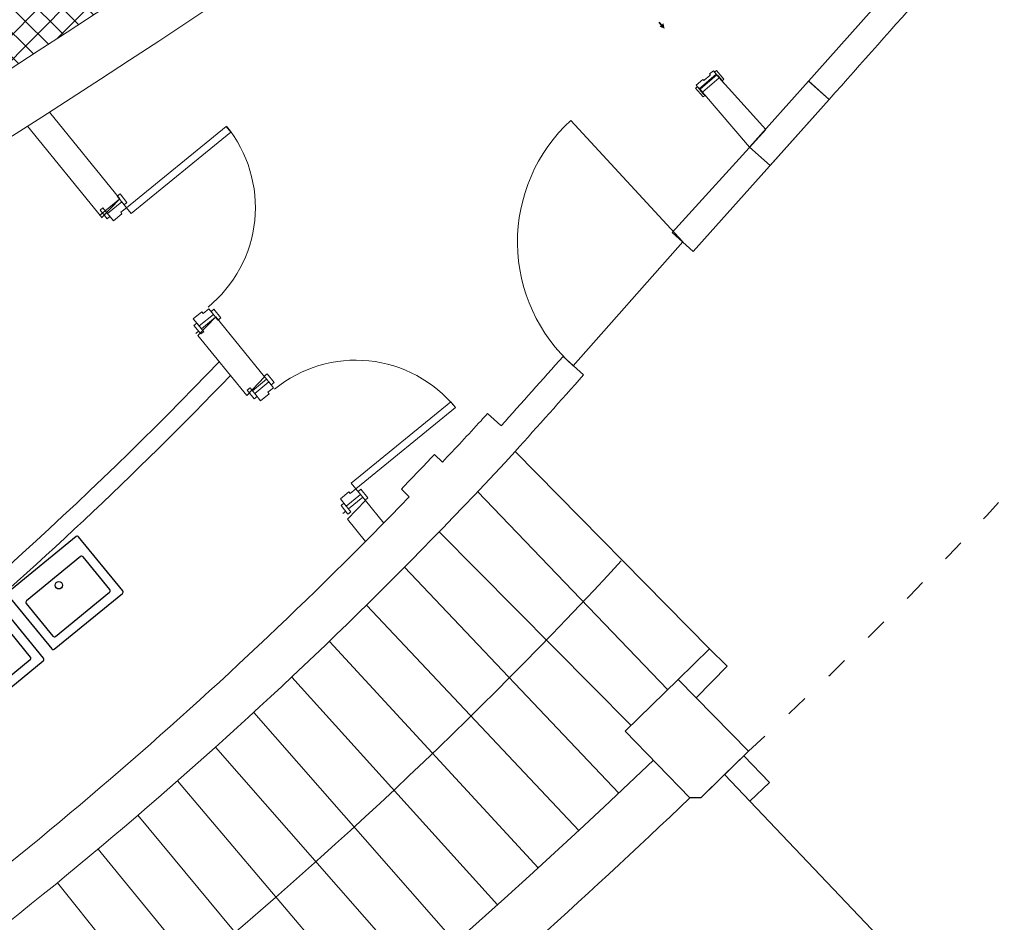
# Model space of a CAD drawing. Units: inches. Extents: x 965 to 1727, y -103 to 196.
# Drawn here: x 1477 to 1482, y 99 to 104 of the extents above; entities that cross this region are included whole.
import ezdxf

# ---------------------------------------------------------------- set-up
doc = ezdxf.new("R2010")
doc.units = ezdxf.units.IN
doc.header["$MEASUREMENT"] = 0
doc.linetypes.add('ACAD_ISO03W100', pattern=[30, 12, -18])
doc.linetypes.add('CONTINUA', pattern=[0])
for name, color, linetype, lineweight in [('0 NUOVE COSTRUZIONI', 10, 'Continuous', 25), ('0000 NUOVE COSTRUZIONI', 10, 'Continuous', 50), ('_MURATURA', 7, 'Continuous', 0)]:
    doc.layers.add(name, color=color, linetype=linetype, lineweight=lineweight)
for name, color, linetype in [('0000 BLOCCHI PROGETTO', 200, 'Continuous'), ('0000 BLOCCHI PROGETTO ON', 9, 'Continuous'), ('0000 MURATURE REI', 7, 'ACAD_ISO03W100'), ('0000 RETINI LUOGHI INACCESSIBILI', 8, 'Continuous'), ('1PT_PORTE', 7, 'Continuous'), ('1PT_PROIEZIONE SOFFITTO', 9, 'Continuous'), ('SANITARI', 8, 'CONTINUA')]:
    doc.layers.add(name, color=color, linetype=linetype)

# ---------------------------------------------------------------- blocks, each defined once
blk = doc.blocks.new('Blavabo')
at = {"layer": 'SANITARI'}
for p, q in [((-0.25, -0.0100000000000051), (-0.25, -0.3900000000000006)), ((0.2400000000000091, -7.1e-15), (-0.2400000000000091, -7.1e-15)), ((0.25, -0.3900000000000006), (0.25, -0.0100000000000051)), ((0.1899999999998272, -0.100000000000005), (-0.1900000000000546, -0.100000000000005)), ((-0.2000000000000455, -0.110000000000003), (-0.2000000000000455, -0.340000000000007)), ((0.1999999999998181, -0.340000000000007), (0.1999999999998181, -0.110000000000003)), ((-0.1900000000000546, -0.350000000000005), (0.1899999999998272, -0.350000000000005)), ((-0.2400000000000091, -0.4000000000000057), (0.2400000000000091, -0.4000000000000057))]:
    blk.add_line(p, q, dxfattribs=at)
blk.add_circle((0, -0.1460959885386828), 0.0203024496343596, dxfattribs=at)
for centre, start, end in [((-0.2400000000000091, -0.0100000000000051), 90, 180), ((0.2400000000000091, -0.0100000000000051), 0, 90), ((-0.1900000000000546, -0.110000000000003), 90, 180), ((0.1899999999998272, -0.110000000000003), 0, 90), ((-0.1900000000000546, -0.340000000000007), 180, 270), ((0.1899999999998272, -0.340000000000007), 270, 0), ((-0.2400000000000091, -0.3900000000000006), 180, 270), ((0.2400000000000091, -0.3900000000000006), 270, 0)]:
    blk.add_arc(centre, 0.01, start, end, dxfattribs=at)

msp = doc.modelspace()

# ---------------------------------------------------------------- hatches: boundary and pattern name
at = {"layer": '0000 RETINI LUOGHI INACCESSIBILI'}
h = msp.add_hatch(dxfattribs=at)
h.set_pattern_fill('ANSI37', color=253, scale=0.03, angle=0.3863564276027476)
h.set_pattern_definition([(45.38635642760278, (956.4110775916593, -227.9226885678217), (-0.06780455312192096, 0.06689622617111221), []), (135.3863564276027, (956.4110775916593, -227.9226885678217), (-0.06689622617111221, -0.06780455312192096), [])])
edge = h.paths.add_edge_path()
edge.add_line((1468.020478110972, 100.5026316090925), (1468.676865721979, 99.32791812954507))
edge.add_line((1468.676865721982, 99.32791812954395), (1469.824154881655, 99.96898201768558))
edge.add_line((1469.824154881652, 99.96898201769085), (1470.260637685802, 100.2128728983617))
edge.add_arc((1444.525703225043, 153.7325321366881), 59.38552666000602, 295.6805799611658, 307.3341875334704)
edge.add_line((1480.540824285428, 106.5144018084802), (1480.142886158265, 106.979900862331))
edge.add_arc((1451.31908629212, 146.4156760656786), 48.84661507835255, 297.40880013927534, 306.16325097009826, ccw=False)
edge.add_line((1473.804948537539, 103.0523528109597), (1472.826192653567, 102.5139710455559))
edge.add_line((1472.826192653562, 102.5139710455639), (1472.125236836938, 102.2205994637314))
edge.add_arc((1450.832324432778, 147.3332241903046), 49.88523858189944, 294.3846735398269, 295.2670545037921, ccw=False)
edge.add_line((1471.427984427022, 101.8980415916392), (1472.243678496542, 101.9035420565277))
edge.add_line((1472.243678496541, 101.9035420565256), (1471.342671897324, 101.8594660955938))
edge.add_line((1471.342671897326, 101.8594660955919), (1471.275643007005, 101.8292929969933))
edge.add_arc((1450.83232443277, 147.3332241903191), 49.8852385819038, 290.1545667609802, 294.19270966679136, ccw=False)

# ---------------------------------------------------------------- linework, layer by layer
at = {"layer": '0 NUOVE COSTRUZIONI'}
for points in [[(1480.22224979521, 104.0665118389983), (1480.23554310484, 104.050961624946), (1480.215166660275, 104.0604567258314), (1480.228459969904, 104.0449065117938)], [(1480.24331552236, 104.0576059806147), (1480.222608648632, 104.0399044310995), (1480.249592683944, 104.0273563415061), (1480.222608648632, 104.0399044310995)]]:
    msp.add_solid(points, dxfattribs=at)
at = {"layer": '0000 BLOCCHI PROGETTO ON', "lineweight": -3}
msp.add_lwpolyline([(1482.214419887648, 98.24277424683083), (1481.898723365548, 98.57499542399697), (1481.86426029968, 98.61126614483607), (1480.576210009923, 99.96691142540686), (1480.446371159059, 99.84065101469216), (1480.387508618568, 99.83966655075938, -0.03145395726132266), (1476.679623268255, 96.72181111602563), (1476.669094096497, 96.67726182873622), (1476.310710242161, 96.41155577400141), (1476.254425669669, 96.43316076837482, -0.0200562674966842), (1473.934721317842, 94.91904014166764), (1473.908111650443, 94.95851669982565), (1472.314621750055, 94.06704020370253), (1472.337939312975, 94.02235500333782), (1472.082305848626, 93.88896073989406), (1472.072640296541, 93.84778994084459), (1471.825994980717, 93.70997341584638), (1471.766378629501, 93.74121098576083), (1471.580176976, 93.63478137962119), (1471.567287951466, 93.5788003121884), (1471.314337895846, 93.44495554877787), (1471.279611922613, 93.45196444162664, -0.04015841785234008), (1466.658262427374, 91.6250342034356)], format="xyb", dxfattribs=at)
at = {"layer": '0000 MURATURE REI', "lineweight": -3}
for centre, radius, start, end in [((1450.930143705818, 146.5775106778892), 48.88455435938322, 287.5411481453679, 303.8504427149062), ((1450.930143705818, 146.5775106738308), 48.88455435938322, 287.5411481453679, 303.8504427149062), ((1453.179463381174, 128.3420407883475), 39.11859101525528, 309.3418362479017, 313.6652093679411)]:
    msp.add_arc(centre, radius, start, end, dxfattribs=at)
at = {"layer": '0000 NUOVE COSTRUZIONI', "lineweight": -3}
for points in [[(1480.22224979521, 104.0665118389983), (1480.23554310484, 104.050961624946), (1480.215166660275, 104.0604567258314), (1480.228459969904, 104.0449065117938)], [(1480.24331552236, 104.0576059806147), (1480.222608648632, 104.0399044310995), (1480.249592683944, 104.0273563415061), (1480.222608648632, 104.0399044310995)]]:
    msp.add_solid(points, dxfattribs=at)
at = {"layer": '1PT_PORTE', "lineweight": -2}
for p in [(1479.779883445504, 99.6628236679085), (1479.559401543673, 99.45986197173053)]:
    msp.add_point(p, dxfattribs=at)
at = {"layer": '1PT_PROIEZIONE SOFFITTO', "linetype": 'ACAD_ISO03W100', "lineweight": -2, "ltscale": 0.01}
msp.add_arc((1465.510772876266, 116.738624422581), 22.53810890111908, 312.3943411464835, 324.7697442955896, dxfattribs=at)
at = {"layer": '_MURATURA'}
for p, q in [((1480.455813428875, 103.6829098610834), (1480.546698277655, 103.7606039964653)), ((1480.455813428875, 103.6829098610834), (1480.546698277655, 103.7606039964653)), ((1480.546698277655, 103.7606039964653), (1480.572214543181, 103.7307556440487)), ((1480.546698277655, 103.7606039964653), (1480.799986382465, 103.4797028188508)), ((1480.546698277655, 103.7606039964653), (1480.572214543181, 103.7307556440487)), ((1480.546698277655, 103.7606039964653), (1480.799986382465, 103.4797028188508)), ((1481.033916701768, 103.7423135710459), (1480.712258019519, 103.3829267577779)), ((1481.033916701768, 103.7423135710459), (1480.712258019519, 103.3829267577779)), ((1481.145978695881, 103.6426034437959), (1481.033916701768, 103.7423135710459)), ((1481.145978695881, 103.6426034437959), (1481.033916701768, 103.7423135710459)), ((1481.145978695843, 103.6426034437668), (1481.034206759605, 103.7426395607546)), ((1480.455484830928, 103.6826289547186), (1480.481001096454, 103.6527806023006)), ((1480.455484830928, 103.6826289547186), (1480.481001096454, 103.6527806023006)), ((1480.712258019519, 103.3829267577779), (1480.455813428875, 103.6829098610834)), ((1480.712258019519, 103.3829267577779), (1480.455813428875, 103.6829098610834)), ((1480.405544687498, 102.8153177320755), (1481.145978695881, 103.6426034437959)), ((1480.824029955762, 103.2828906407755), (1481.145978695881, 103.6426034437959)), ((1480.348184057307, 102.8666556162193), (1479.738190828394, 103.5284252365179)), ((1476.780058875528, 103.4969562358515), (1477.184353302794, 103.0002707690991)), ((1480.799986382465, 103.4797028188508), (1480.290823427115, 102.9179935003617)), ((1480.799986382465, 103.4797028188508), (1480.711967961679, 103.3826007680547)), ((1480.712258019519, 103.3829267577779), (1480.824029955762, 103.2828906407755)), ((1477.171891767042, 103.0114132002696), (1477.280468782287, 103.0997932419284)), ((1477.171891767042, 103.0114132002696), (1477.280468782287, 103.0997932419284)), ((1477.184353302794, 103.0002707690991), (1477.280468782287, 103.0997932419138)), ((1477.207837986421, 103.0245879113632), (1477.182512790534, 102.9983650164403)), ((1480.405544687498, 102.8153177320755), (1480.290823427115, 102.9179935003617)), ((1479.752103234943, 102.1923274892078), (1480.348184057307, 102.8666556162193)), ((1477.805937252591, 102.4584094036328), (1477.707981260839, 102.3569811781593)), ((1477.805937252591, 102.4584094036328), (1478.071077377369, 102.1326783577753)), ((1477.711186335695, 102.3806303720719), (1477.695640703115, 102.3679749848948)), ((1477.707981260839, 102.3569811781593), (1477.973121385616, 102.0312501323032)), ((1479.80798897772, 102.1423096323853), (1479.696217492158, 102.2423453460289)), ((1477.973121385616, 102.0312501323032), (1478.071077377369, 102.1326783577753)), ((1477.973121385616, 102.0312501323032), (1477.988668606642, 102.0439038557656)), ((1477.973121385616, 102.0312501323032), (1477.988668606642, 102.0439038557656)), ((1479.358102251844, 101.8663991854746), (1479.284630221922, 101.932156806122)), ((1479.039618710692, 101.6683967648541), (1478.995527993445, 101.7090978267589)), ((1480.494884559924, 100.6507373501606), (1479.436055896547, 101.7264785904089)), ((1478.815782226737, 101.5212376144934), (1478.858913655275, 101.4795281446831)), ((1480.266344184855, 100.4284956911449), (1479.231130675342, 101.5071931913002)), ((1478.522340215506, 101.3565215373137), (1478.620296207258, 101.4579497627871)), ((1478.620296207258, 101.4579497627871), (1478.719373365346, 101.3362310815851)), ((1478.496865616406, 101.38781769746), (1478.512377481724, 101.4004426452915)), ((1478.496865616406, 101.387817697476), (1478.512377481724, 101.4004426452915)), ((1478.522340215506, 101.3565215373137), (1478.62041707434, 101.2360317478874)), ((1480.065714587305, 100.2354361739855), (1479.021291813556, 101.2881139399514)), ((1480.000440721358, 99.86574647998361), (1478.832013827005, 101.095070518712)), ((1479.781498349646, 99.66110812298442), (1478.62750941241, 100.8870136282844)), ((1479.560984406765, 99.45814369332376), (1478.42637435391, 100.6898206297702)), ((1480.494884559924, 100.6507373501606), (1480.32326928577, 100.4838519005877)), ((1480.494884559924, 100.650737354219), (1480.590663295913, 100.5575811000774)), ((1480.494884559924, 100.6507373501606), (1480.590663295914, 100.557581096019)), ((1480.590663295914, 100.557581096019), (1480.421708879869, 100.3836778057027)), ((1479.338923828262, 99.25687632023775), (1478.218476318774, 100.4974202635539)), ((1480.034319456305, 100.2028657096134), (1480.32326928577, 100.4838519005877)), ((1480.32326928577, 100.4838519005877), (1480.706629713932, 100.0937366806074)), ((1479.108415868636, 99.05297060772293), (1478.01126997396, 100.3047508886551)), ((1480.387508618566, 99.83966655076523), (1480.034319456305, 100.2028657096134)), ((1478.897581783052, 98.8676412711838), (1477.803482760724, 100.1159452462294)), ((1480.446371159059, 99.84065101471072), (1480.706629713932, 100.0937366806074)), ((1478.66864298759, 98.66775422031654), (1477.596157104576, 99.93181952119934)), ((1480.387508618566, 99.83966655076523), (1480.446371159059, 99.84065101471072)), ((1478.435213094984, 98.47708525183273), (1477.380428944323, 99.74461366058398)), ((1478.210182167167, 98.28246671162063), (1477.163813082317, 99.56100155990873)), ((1477.978527859699, 98.08860190928985), (1476.94201494808, 99.37739572651202))]:
    msp.add_line(p, q, dxfattribs=at)
for points in [[(1480.465494217094, 103.7470984218367), (1480.465494217094, 103.7470984218367), (1480.463213880921, 103.7451490457898), (1480.458340440812, 103.7508498862038), (1480.422235118139, 103.7199847655096), (1480.438479918505, 103.700981964107), (1480.531213589343, 103.7802565898849), (1480.514968788978, 103.7992593912874), (1480.494065707432, 103.7813901108909), (1480.498939147541, 103.7756892704624), (1480.49665881138, 103.7737398944156), (1480.49665881138, 103.7737398944156)], [(1480.465494217094, 103.7470984218367), (1480.465494217094, 103.7470984218367), (1480.463213880921, 103.7451490457898), (1480.458340440812, 103.7508498862038), (1480.422235118139, 103.7199847655096), (1480.438479918505, 103.700981964107), (1480.531213589343, 103.7802565898849), (1480.514968788978, 103.7992593912874), (1480.494065707432, 103.7813901108909), (1480.498939147541, 103.7756892704624), (1480.49665881138, 103.7737398944156), (1480.49665881138, 103.7737398944156)], [(1480.442488990638, 103.6978311958418), (1480.53370243736, 103.7758062375885), (1480.546698277655, 103.7606039964653), (1480.455484830928, 103.6826289547186)], [(1480.442488990638, 103.6978311958418), (1480.53370243736, 103.7758062375885), (1480.546698277655, 103.7606039964653), (1480.455484830928, 103.6826289547186)], [(1480.558725494038, 103.7511516916698), (1480.557585325959, 103.7501770036471), (1480.56213387006, 103.7448562192572), (1480.572015326786, 103.7533035154441), (1480.531728221883, 103.8004304629213), (1480.521846765148, 103.7919831667344), (1480.538091565517, 103.7729803653304), (1480.539231733602, 103.7739550533546)], [(1480.558725494038, 103.7511516916698), (1480.557585325959, 103.7501770036471), (1480.56213387006, 103.7448562192572), (1480.572015326786, 103.7533035154441), (1480.531728221883, 103.8004304629213), (1480.521846765148, 103.7919831667344), (1480.538091565517, 103.7729803653304), (1480.539231733602, 103.7739550533546)], [(1480.462951374981, 103.6692778978294), (1480.464091543066, 103.6702525858536), (1480.468640087169, 103.6649318014637), (1480.458758630437, 103.6564845052767), (1480.41847152553, 103.7036114527379), (1480.428352982256, 103.7120587489409), (1480.444597782621, 103.6930559475369), (1480.443457614545, 103.6920812595142)], [(1480.462951374981, 103.6692778978294), (1480.464091543066, 103.6702525858536), (1480.468640087169, 103.6649318014637), (1480.458758630437, 103.6564845052767), (1480.41847152553, 103.7036114527379), (1480.428352982256, 103.7120587489409), (1480.444597782621, 103.6930559475369), (1480.443457614545, 103.6920812595142)], [(1477.861208351965, 103.4951936166531), (1477.318348604399, 103.0532624018598), (1477.343601819129, 103.0222418418475), (1477.886461566696, 103.4641730566277)], [(1477.293641348022, 103.0202540470754), (1477.287328044327, 103.028009187097), (1477.318348604399, 103.0532624018598), (1477.293095389668, 103.0842829618852), (1477.215543989571, 103.0211499250335), (1477.247110507997, 102.9823742249851)], [(1477.283352454888, 103.1279301292992), (1477.321232277003, 103.0813992892451), (1477.305721997018, 103.0687726819016), (1477.267842174899, 103.1153035219556)], [(1477.190290774802, 103.0521704850894), (1477.228170596915, 103.0056396450354), (1477.212660316886, 102.9930130376613), (1477.174780494768, 103.0395438777153)], [(1477.729039573971, 102.4854164093836), (1477.735352877664, 102.477661269362), (1477.766373437729, 102.5029144841233), (1477.791626652498, 102.4718939240528), (1477.713736164633, 102.4091773466427), (1477.682169646169, 102.4479530467347)], [(1477.794510325098, 102.5000308114396), (1477.832390147211, 102.4534999713856), (1477.816879867228, 102.440873364042), (1477.779000045108, 102.4874042040961)], [(1477.791626652498, 102.4718939240528), (1477.804253259842, 102.4563836440693), (1477.726362771976, 102.3936670666591), (1477.713736164633, 102.4091773466427)], [(1477.701109557246, 102.4246876266844), (1477.738989379364, 102.3781567866304), (1477.72347909933, 102.3655301792417), (1477.685599277217, 102.4120610192972)], [(1478.094358959761, 102.1041471283535), (1478.081734126741, 102.1196588526176), (1478.004514477421, 102.056118133868), (1478.01713931043, 102.0406064096039)], [(1478.094358959761, 102.1041471283535), (1478.081734126741, 102.1196588526176), (1478.004514477421, 102.056118133868), (1478.01713931043, 102.0406064096039)], [(1478.122495517078, 102.1012602370626), (1478.084621017958, 102.1477954099582), (1478.069109293687, 102.1351705769398), (1478.106983792816, 102.0886354040458)], [(1478.122495517078, 102.1012602370626), (1478.084621017958, 102.1477954099582), (1478.069109293687, 102.1351705769398), (1478.106983792816, 102.0886354040458)], [(1478.029764143484, 102.0250946852816), (1477.991889644364, 102.0716298581757), (1477.976377920049, 102.0590050251282), (1478.014252419178, 102.0124698522342)], [(1478.029764143484, 102.0250946852816), (1477.991889644364, 102.0716298581757), (1477.976377920049, 102.0590050251282), (1478.014252419178, 102.0124698522342)], [(1478.09489759377, 102.0401181514667), (1478.088585177246, 102.0478740136271), (1478.119608625862, 102.073123679738), (1478.094358959761, 102.1041471283535), (1478.01713931043, 102.0406064096039), (1478.048701393065, 102.0018270988266)], [(1478.09489759377, 102.0401181514667), (1478.088585177246, 102.0478740136271), (1478.119608625862, 102.073123679738), (1478.094358959761, 102.1041471283535), (1478.01713931043, 102.0406064096039), (1478.048701393065, 102.0018270988266)], [(1479.110483625684, 101.9645959296629), (1478.567573328402, 101.5227268164411), (1478.542323662328, 101.5537502650129), (1479.085233959618, 101.9956193782492)], [(1479.110483625684, 101.9645959296774), (1478.567573328402, 101.5227268164411), (1478.542323662328, 101.5537502650129), (1479.085233959618, 101.9956193782492)], [(1478.530237463246, 101.5052330124921), (1478.536549879778, 101.4974771503317), (1478.567573328402, 101.5227268164411), (1478.592822994465, 101.4917033678548), (1478.515264372987, 101.4285792026466), (1478.483702290389, 101.4673585133803)], [(1478.530237463246, 101.5052330124921), (1478.536549879778, 101.4974771503317), (1478.567573328402, 101.5227268164411), (1478.592822994465, 101.4917033678548), (1478.515264372987, 101.4285792026466), (1478.483702290389, 101.4673585133803)], [(1478.592822994465, 101.4917033678548), (1478.60544782752, 101.4761916435456), (1478.527889206032, 101.4130674783389), (1478.515264372987, 101.4285792026466)], [(1478.592822994465, 101.4917033678548), (1478.60544782752, 101.4761916435456), (1478.527889206032, 101.4130674783389), (1478.515264372987, 101.4285792026466)], [(1478.633584384841, 101.4733047522562), (1478.59570988572, 101.5198399251503), (1478.580198161448, 101.5072150921319), (1478.618072660575, 101.4606799192379)], [(1478.633584384841, 101.4733047522562), (1478.59570988572, 101.5198399251503), (1478.580198161448, 101.5072150921319), (1478.618072660575, 101.4606799192379)], [(1478.540514039087, 101.3975557540312), (1478.502639539967, 101.4440909269252), (1478.487127815651, 101.4314660938632), (1478.525002314778, 101.3849309209692)], [(1478.540514039087, 101.3975557540312), (1478.502639539967, 101.4440909269252), (1478.487127815651, 101.4314660938632), (1478.525002314778, 101.3849309209692)], [(1480.713963024874, 99.82193299635074), (1480.576210009923, 99.96691142540686), (1480.68168196421, 100.0691857171984), (1480.820451238539, 99.92313772397756)]]:
    msp.add_lwpolyline(points, close=True, dxfattribs=at)
msp.add_lwpolyline([(1476.898750694412, 103.5729099969672), (1477.282508759828, 103.1014539466605), (1477.20291738219, 103.0366602050607), (1477.215543989571, 103.0211499250335), (1477.293095389668, 103.0842829618852)], dxfattribs=at)
msp.add_lwpolyline([(1481.86426029968, 98.61126614483607), (1480.576210009923, 99.96691142540686), (1480.446371159059, 99.84065101469216), (1480.387508618568, 99.83966655075938, -0.03145395726132273), (1476.679623268255, 96.72181111602563)], format="xyb", dxfattribs=at)
for centre, radius, start, end in [((1450.832324432778, 147.3332241943775), 49.88523858190298, 285.100371397381, 305.2666391114611), ((1450.832324432778, 147.3332241903191), 49.88523858190298, 285.100371397381, 305.2666391114611), ((1444.525703225043, 153.7325321366735), 59.38552665999714, 295.6805800148449, 307.3341874200408), ((1444.830131338719, 153.5553512069092), 59.38552665999714, 295.484625596412, 307.2218299085849), ((1480.348184057307, 102.8666556162193), 0.9000170940979738, 132.6686447026227, 228.52452195536), ((1477.320585003327, 103.0546860954411), 0.6999999986976218, 309.1483426316497, 39.17353783851738), ((1478.567377896068, 101.52296693861), 0.6999999986976215, 39.11659357173014, 129.1417890366998), ((1478.567377896068, 101.52296693861), 0.6999999986976215, 39.11659357173014, 129.1417890366998), ((821.6037192934796, 690.4877974153264), 882.6768650336321, 318.1747838839092, 318.2076043368176), ((1462.335924145247, 117.0590790653472), 21.45292893479427, 307.6995234625678, 316.2153489010132), ((1462.408420245962, 116.9964180722485), 21.45292893479427, 304.1707461606933, 316.170494968725), ((821.6037192934796, 690.4877974153264), 882.8268650336321, 318.1713903571946, 318.2075983137564), ((821.6037192934796, 690.4877974153264), 882.5768650336321, 318.1713903571946, 318.1747841195294), ((1461.221349869664, 118.5356159936434), 24.53556172178404, 316.5706129452339, 317.2892497994657), ((1461.407635641726, 118.3688898375579), 24.53556172178404, 305.0274015286999, 317.2892497994657), ((1461.221349869664, 118.5356159936434), 24.47556172178405, 315.960204528885, 316.5688508594029), ((1461.446629986163, 118.2957300193565), 24.20686406918026, 305.0534172680161, 315.997692791712), ((1461.984372852424, 117.7721782389826), 24.53556172178404, 309.1057579474058, 317.2892497994657)]:
    msp.add_arc(centre, radius, start, end, dxfattribs=at)
at = {"layer": '_MURATURA', "lineweight": 0}
for radius, end in [(882.6768647925212, 318.431536773288), (882.8268647925212, 318.44143883955)]:
    msp.add_arc((821.6037194732771, 690.4877972546923), radius, 318.338064090084, end, dxfattribs=at)
at = {"layer": '_MURATURA'}
msp.add_point((1479.99880405922, 99.8674684431798), dxfattribs=at)

# ---------------------------------------------------------------- block references
at = {"layer": '0000 BLOCCHI PROGETTO', "color": 7, "lineweight": -3, "rotation": 39.26040690656131}
for p in [(1476.857844473909, 101.1104245907614), (1476.425986452097, 100.7432461251564)]:
    msp.add_blockref('Blavabo', p, dxfattribs=at)

doc.saveas('drawing.dxf')
